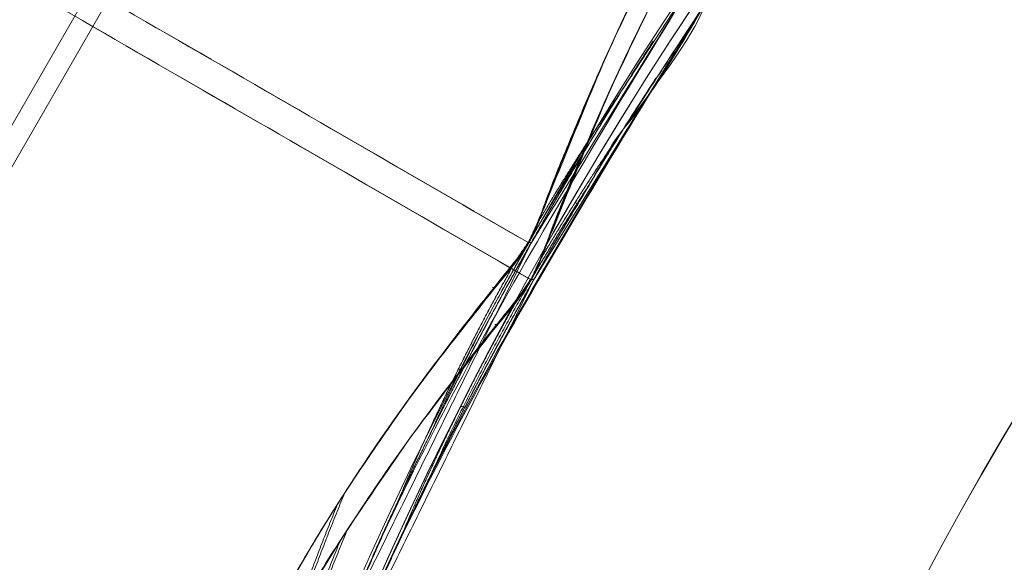
# Model space of a CAD drawing. Units: millimetres. Extents: x 408 to 15328, y 24 to 16593.
# Drawn here: x 12678 to 12691, y 9108 to 9115 of the extents above; entities that cross this region are included whole.
import ezdxf

# ---------------------------------------------------------------- set-up
doc = ezdxf.new("R2010")
doc.units = ezdxf.units.MM
doc.header["$MEASUREMENT"] = 0
for name, color, linetype, lineweight in [('Level 61', 7, 'Continuous', 0), ('orbit - Level 26', 253, 'Continuous', 0), ('orbit 29m_[ID]_33_[Material]_Unchanged_[Source]_KentApplegate - Level 26', 7, 'Continuous', 0), ('orbit_[ID]_20_[Material]_Unchanged_[Source]_KentApplegate - Level 26', 253, 'Continuous', 0), ('orbit_[ID]_23_[Material]_Unchanged_[Source]_KentApplegate - Level 26', 253, 'Continuous', 0)]:
    doc.layers.add(name, color=color, linetype=linetype, lineweight=lineweight)

# ---------------------------------------------------------------- blocks, each defined once
blk = doc.blocks.new('From Bspline Surface_12')
at = {"layer": 'orbit - Level 26', "color": 7, "linetype": 'Continuous', "lineweight": 13}
for points, knots in [([(-1.614, -2.519), (-1.113, -1.845), (-0.612, -1.171), (-0.486, -0.642), (0.41, 0.459), (0.926, 1.221), (1.167, 1.576)], [0, 0, 0, 0, 0.395409, 0.395409, 0.718383, 1, 1, 1, 1]), ([(-0.229, 0.954), (-0.395, 0.675), (-0.735, 0.105), (-1.282, -0.914), (-1.633, -1.668), (-1.84, -2.114)], [0, 0, 0, 0, 0.281835, 0.575603, 1, 1, 1, 1]), ([(-1.84, -2.114), (-2.04, -2.584), (-2.344, -3.299), (-2.629, -4.022), (-2.727, -4.269)], [0, 0, 0, 0, 0.658046, 1, 1, 1, 1])]:
    blk.add_open_spline(points, degree=3, knots=knots, dxfattribs=at)
blk.add_rational_spline([(-2.727, -4.269), (-2.376, -3.674), (-2.005, -3.09), (-1.614, -2.519)], [0.999843221659, 0.998023610036, 0.996588116664, 0.995536741544], degree=3, dxfattribs=at)
blk = doc.blocks.new('From Smart Solid_318')
at = {"layer": 'orbit - Level 26', "color": 7, "linetype": 'Continuous', "lineweight": 13}
blk.add_blockref('From Bspline Surface_12', (0.163, 0.0015), dxfattribs=at)
blk = doc.blocks.new('From Bspline Surface_15')
at = {"layer": 'orbit - Level 26', "color": 7, "linetype": 'Continuous', "lineweight": 13}
blk.add_open_spline([(-0.578, -0.998), (-0.45, -0.774), (-0.194, -0.326), (0.203, 0.34), (0.475, 0.779), (0.611, 0.998)], degree=3, knots=[0, 0, 0, 0, 0.333143, 0.666472, 1, 1, 1, 1], dxfattribs=at)
for points, weights in [([(0.611, 0.998), (0.22, 0.428), (-0.151, -0.156), (-0.502, -0.752)], [0.999991240326, 0.99956061822, 0.99951342315, 0.999849655118]), ([(-0.604, -0.986), (-0.359, -0.562), (-0.104, -0.144), (0.162, 0.268)], [0.999990815651, 0.999685505193, 0.999573161371, 0.999653784186])]:
    blk.add_rational_spline(points, weights, degree=3, dxfattribs=at)
for points, degree in [([(0.003, 0.005), (-0.007, 0.012), (-0.018, 0.018), (-0.028, 0.025)], 3), ([(-0.502, -0.752), (-0.61, -0.984)], 1), ([(-0.61, -0.984), (-0.578, -0.998)], 1)]:
    blk.add_open_spline(points, degree=degree, dxfattribs=at)
blk = doc.blocks.new('From Smart Solid_321')
at = {"layer": 'orbit - Level 26', "color": 7, "linetype": 'Continuous', "lineweight": 13}
blk.add_blockref('From Bspline Surface_15', (-0.015, 0.002), dxfattribs=at)
blk = doc.blocks.new('From Bspline Surface_16')
at = {"layer": 'orbit - Level 26', "color": 7, "linetype": 'Continuous', "lineweight": 13}
for points, knots in [([(0.774, 3.355), (0.991, 3.82), (1.346, 4.579), (1.894, 5.599), (2.224, 6.153), (2.389, 6.428)], [0, 0, 0, 0, 0.44225, 0.722518, 1, 1, 1, 1]), ([(2.061, 4.575), (0.308, 1.723), (-1.446, -1.128), (-2.944, -4.723), (-3.338, -5.645), (-3.711, -6.58), (-3.884, -7.014)], [0, 0, 0, 0, 0.76862, 0.76862, 0.892366, 1, 1, 1, 1]), ([(-1.798, -1.101), (-1.566, -0.789), (-1.169, -0.258), (-0.665, 0.389), (-0.331, 0.771), (-0.131, 1.113), (0.036, 1.6), (0.351, 2.373), (0.618, 2.992), (0.774, 3.355)], [0, 0, 0, 0, 0.225036, 0.38291, 0.474515, 0.517286, 0.610679, 0.771317, 1, 1, 1, 1]), ([(-3.651, -4.033), (-3.495, -3.754), (-3.182, -3.193), (-2.573, -2.208), (-2.093, -1.522), (-1.798, -1.101)], [0, 0, 0, 0, 0.27711, 0.556818, 1, 1, 1, 1])]:
    blk.add_open_spline(points, degree=3, knots=knots, dxfattribs=at)
blk.add_open_spline([(-0.699, 0.372), (-0.692, 0.368), (-0.685, 0.365), (-0.679, 0.361)], degree=3, dxfattribs=at)
blk.add_rational_spline([(-4.476, -8.448), (-4.078, -6.363), (-3.469, -4.323), (-2.651, -2.348)], [0.991760617867, 0.981337852972, 0.974351847384, 0.970802601104], degree=3, dxfattribs=at)
blk = doc.blocks.new('From Smart Solid_322')
at = {"layer": 'orbit - Level 26', "color": 7, "linetype": 'Continuous', "lineweight": 13}
blk.add_blockref('From Bspline Surface_16', (-0.468, 0.112), dxfattribs=at)
blk = doc.blocks.new('From Bspline Surface_17')
at = {"layer": 'orbit - Level 26', "color": 7, "linetype": 'Continuous', "lineweight": 13}
for points, weights in [([(0.913, 2.043), (1.374, 3.141), (1.899, 4.208), (2.484, 5.242)], [0.992397401999, 0.993728480528, 0.996193329776, 0.999791949744]), ([(-1.656, -3.981), (-1.268, -1.935), (-0.677, 0.065), (0.11, 1.997)], [0.996242756383, 0.991546841877, 0.990147200313, 0.99204383169])]:
    blk.add_rational_spline(points, weights, degree=3, dxfattribs=at)
for points, knots in [([(2.484, 5.242), (2.318, 5.034), (1.834, 4.426), (1.367, 3.805), (1.061, 3.397)], [0, 0, 0, 0, 0.342709, 1, 1, 1, 1]), ([(1.061, 3.397), (0.776, 2.986), (0.294, 2.291), (-0.29, 1.39), (-0.671, 0.627), (-1.031, 0.147), (-1.343, -0.571), (-1.656, -1.288)], [0, 0, 0, 0, 0.270685, 0.458241, 0.638088, 0.638088, 1, 1, 1, 1])]:
    blk.add_open_spline(points, degree=3, knots=knots, dxfattribs=at)
for points in [[(2.484, 5.242), (2.484, 5.242)], [(0.115, 0.255), (0.913, 2.043)]]:
    blk.add_open_spline(points, degree=1, dxfattribs=at)
blk = doc.blocks.new('From Smart Solid_323')
at = {"layer": 'orbit - Level 26', "color": 7, "linetype": 'Continuous', "lineweight": 13}
blk.add_blockref('From Bspline Surface_17', (-0.011, -0.235), dxfattribs=at)
blk = doc.blocks.new('From Bspline Surface_18')
at = {"layer": 'orbit - Level 26', "color": 7, "linetype": 'Continuous', "lineweight": 13}
blk.add_open_spline([(-0.881, -1.715), (-0.744, -1.426), (-0.468, -0.847), (-0.034, 0.011), (0.413, 0.862), (0.725, 1.421), (0.881, 1.701)], degree=3, knots=[0, 0, 0, 0, 0.250105, 0.500024, 0.750027, 1, 1, 1, 1], dxfattribs=at)
for points, weights in [([(-0.48, -0.878), (-0.075, 0.006), (0.37, 0.871), (0.857, 1.712)], [0.999250704558, 0.998732465388, 0.998973308811, 0.999973234828]), ([(0.69, 1.484), (0.104, 0.449), (-0.42, -0.619), (-0.881, -1.715)], [0.999705572314, 0.998662279345, 0.998752443213, 0.999976063919])]:
    blk.add_rational_spline(points, weights, degree=3, dxfattribs=at)
for points, degree in [([(0.849, 1.716), (0.69, 1.484)], 1), ([(0.881, 1.701), (0.849, 1.716)], 1), ([(-0.032, 0.011), (-0.048, 0.019), (-0.064, 0.027), (-0.08, 0.035)], 3)]:
    blk.add_open_spline(points, degree=degree, dxfattribs=at)
blk = doc.blocks.new('From Smart Solid_324')
at = {"layer": 'orbit - Level 26', "color": 7, "linetype": 'Continuous', "lineweight": 13}
blk.add_blockref('From Bspline Surface_18', (-0.004, 0.005), dxfattribs=at)
blk = doc.blocks.new('From Bspline Surface_22')
at = {"layer": 'orbit - Level 26', "color": 7, "linetype": 'Continuous', "lineweight": 13}
for points in [[(-1.28, -2.602), (1.278, 2.599)], [(1.278, 2.599), (1.28, 2.602)], [(-0.483, -0.814), (-1.28, -2.602)]]:
    blk.add_open_spline(points, degree=1, dxfattribs=at)
blk.add_rational_spline([(1.279, 2.601), (0.52, 1.257), (-0.177, -0.12), (-0.811, -1.527)], [0.999979549781, 0.999119852297, 0.99894609166, 0.999458267871], degree=3, dxfattribs=at)
blk.add_open_spline([(1.28, 2.602), (1.124, 2.322), (0.812, 1.763), (0.364, 0.912), (-0.07, 0.054), (-0.345, -0.525), (-0.483, -0.814)], degree=3, knots=[0, 0, 0, 0, 0.24991, 0.49991, 0.749954, 1, 1, 1, 1], dxfattribs=at)
blk = doc.blocks.new('From Smart Solid_328')
at = {"layer": 'orbit - Level 26', "color": 7, "linetype": 'Continuous', "lineweight": 13}
blk.add_blockref('From Bspline Surface_22', (-0.0015, 0.001), dxfattribs=at)
blk = doc.blocks.new('From Bspline Surface_23')
at = {"layer": 'orbit - Level 26', "color": 7, "linetype": 'Continuous', "lineweight": 13}
for points in [[(-1.131, -1.819), (1.131, 1.819)], [(1.131, 1.819), (0.059, 0.18)], [(-1.129, -1.816), (-1.131, -1.819)]]:
    blk.add_open_spline(points, degree=1, dxfattribs=at)
blk.add_rational_spline([(0.486, 0.85), (-0.08, -0.023), (-0.618, -0.912), (-1.13, -1.818)], [0.999640215471, 0.999444621306, 0.999560770542, 0.999988663178], degree=3, dxfattribs=at)
blk.add_open_spline([(0.059, 0.18), (-0.077, -0.039), (-0.349, -0.478), (-0.745, -1.144), (-1.001, -1.592), (-1.129, -1.816)], degree=3, knots=[0, 0, 0, 0, 0.333375, 0.666722, 1, 1, 1, 1], dxfattribs=at)
blk = doc.blocks.new('From Smart Solid_329')
at = {"layer": 'orbit - Level 26', "color": 7, "linetype": 'Continuous', "lineweight": 13}
blk.add_blockref('From Bspline Surface_23', (-0.001, 0.0005), dxfattribs=at)
blk = doc.blocks.new('From Smart Solid_330')
at = {"layer": 'orbit - Level 26', "color": 7, "linetype": 'Continuous', "lineweight": 13, "extrusion": (0, 0, -1)}
blk.add_arc((1.761, 0), 51, 34.2405, 22.9627, dxfattribs=at)
at = {"layer": 'orbit - Level 26', "color": 7, "linetype": 'Continuous', "lineweight": 13}
blk.add_arc((-1.761, 0), 51, 157.0634, 145.7334, dxfattribs=at)
blk = doc.blocks.new('From Smart Solid_331')
at = {"layer": 'orbit - Level 26', "color": 7, "linetype": 'Continuous', "lineweight": 13}
blk.add_line((39.535, 45.532), (-15.162, -49.206), dxfattribs=at)
for points, knots in [([(17.99, -5.188), (14.897, -3.402), (11.8, -1.614), (8.742, 0.152), (1.481, 4.343), (-5.7, 8.489), (-12.207, 12.246), (-18.439, 15.844), (-24.216, 19.179), (-29.097, 21.998)], [0, 0, 0, 0, 0.176366, 0.176366, 0.176366, 0.597075, 0.597075, 0.597075, 1, 1, 1, 1]), ([(17.985, -5.185), (14.894, -3.4), (11.798, -1.613), (8.742, 0.152), (1.481, 4.343), (-5.7, 8.489), (-12.207, 12.246), (-18.439, 15.844), (-24.216, 19.179), (-29.097, 21.998)], [0, 0, 0, 0, 0.176293, 0.176293, 0.176293, 0.59704, 0.59704, 0.59704, 1, 1, 1, 1]), ([(21.683, 1.909), (21.057, 1.052), (20.486, 0.145), (19.973, -0.792), (19.622, -1.433), (19.296, -2.089), (18.996, -2.757), (18.781, -3.237), (18.578, -3.723), (18.387, -4.214), (18.29, -4.462), (18.201, -4.713), (18.1, -4.96), (18.066, -5.043), (18.028, -5.124), (17.982, -5.202), (17.798, -5.512), (17.541, -5.773), (17.316, -6.055), (16.869, -6.614), (16.44, -7.188), (16.034, -7.776), (15.629, -8.365), (15.245, -8.969), (14.888, -9.586), (14.446, -10.348), (14.045, -11.134), (13.69, -11.935)], [0, 0, 0, 0, 0.199457, 0.199457, 0.199457, 0.335572, 0.335572, 0.335572, 0.433267, 0.433267, 0.433267, 0.482717, 0.482717, 0.482717, 0.499368, 0.499368, 0.499368, 0.566738, 0.566738, 0.566738, 0.700549, 0.700549, 0.700549, 0.83439, 0.83439, 0.83439, 1, 1, 1, 1]), ([(18.097, -4.941), (18.499, -4.007), (18.848, -3.048), (19.286, -2.132), (19.624, -1.426), (19.991, -0.734), (20.388, -0.062), (20.789, 0.617), (21.221, 1.276), (21.683, 1.909)], [0, 0, 0, 0, 0.392264, 0.392264, 0.392264, 0.694598, 0.694598, 0.694598, 1, 1, 1, 1]), ([(17.992, -5.175), (17.99, -5.179), (17.944, -5.26), (17.886, -5.334), (17.83, -5.405)], [0, 0, 0, 0, 0.043982, 1, 1, 1, 1]), ([(13.69, -11.935), (14.098, -11.012), (14.569, -10.111), (15.091, -9.241), (15.493, -8.571), (15.925, -7.917), (16.383, -7.282), (16.845, -6.641), (17.357, -6.038), (17.83, -5.405)], [0, 0, 0, 0, 0.393276, 0.393276, 0.393276, 0.695523, 0.695523, 0.695523, 1, 1, 1, 1])]:
    blk.add_open_spline(points, degree=3, knots=knots, dxfattribs=at)
blk.add_open_spline([(18.097, -4.941), (18.062, -5.019), (18.027, -5.097), (17.992, -5.175)], degree=3, dxfattribs=at)
blk = doc.blocks.new('From Bspline Surface_48')
at = {"layer": 'orbit - Level 26', "color": 7, "linetype": 'Continuous', "lineweight": 13}
for points, knots in [([(-1.614, -2.519), (-1.274, -1.994), (-0.933, -1.468), (-0.224, -0.4), (0.313, 0.37), (0.896, 1.193), (1.167, 1.576)], [0, 0, 0, 0, 0.395409, 0.395409, 0.718383, 1, 1, 1, 1]), ([(-0.229, 0.954), (-0.395, 0.675), (-0.735, 0.105), (-1.282, -0.914), (-1.633, -1.668), (-1.84, -2.114)], [0, 0, 0, 0, 0.281835, 0.575603, 1, 1, 1, 1]), ([(-1.84, -2.114), (-2.04, -2.584), (-2.344, -3.299), (-2.629, -4.022), (-2.727, -4.269)], [0, 0, 0, 0, 0.658046, 1, 1, 1, 1])]:
    blk.add_open_spline(points, degree=3, knots=knots, dxfattribs=at)
blk.add_rational_spline([(-2.727, -4.269), (-2.376, -3.674), (-2.005, -3.09), (-1.614, -2.519)], [0.999843221659, 0.998023610036, 0.996588116664, 0.995536741544], degree=3, dxfattribs=at)
blk = doc.blocks.new('From Smart Solid_360')
at = {"layer": 'orbit - Level 26', "color": 7, "linetype": 'Continuous', "lineweight": 13}
blk.add_blockref('From Bspline Surface_48', (0.163, 0.0015), dxfattribs=at)
blk = doc.blocks.new('From Bspline Surface_51')
at = {"layer": 'orbit - Level 26', "color": 7, "linetype": 'Continuous', "lineweight": 13}
blk.add_open_spline([(-0.578, -0.998), (-0.45, -0.774), (-0.194, -0.326), (0.203, 0.34), (0.475, 0.779), (0.611, 0.998)], degree=3, knots=[0, 0, 0, 0, 0.333143, 0.666472, 1, 1, 1, 1], dxfattribs=at)
for points, weights in [([(0.611, 0.998), (0.22, 0.428), (-0.151, -0.156), (-0.502, -0.752)], [0.999991240326, 0.99956061822, 0.99951342315, 0.999849655118]), ([(-0.604, -0.986), (-0.359, -0.562), (-0.104, -0.144), (0.162, 0.268)], [0.999990815651, 0.999685505193, 0.999573161371, 0.999653784186])]:
    blk.add_rational_spline(points, weights, degree=3, dxfattribs=at)
for points, degree in [([(0.003, 0.005), (-0.007, 0.012), (-0.018, 0.018), (-0.028, 0.025)], 3), ([(-0.502, -0.752), (-0.61, -0.984)], 1), ([(-0.61, -0.984), (-0.578, -0.998)], 1)]:
    blk.add_open_spline(points, degree=degree, dxfattribs=at)
blk = doc.blocks.new('From Smart Solid_363')
at = {"layer": 'orbit - Level 26', "color": 7, "linetype": 'Continuous', "lineweight": 13}
blk.add_blockref('From Bspline Surface_51', (-0.015, 0.002), dxfattribs=at)
blk = doc.blocks.new('From Bspline Surface_52')
at = {"layer": 'orbit - Level 26', "color": 7, "linetype": 'Continuous', "lineweight": 13}
for points, knots in [([(0.774, 3.355), (0.991, 3.82), (1.346, 4.579), (1.894, 5.599), (2.224, 6.153), (2.389, 6.428)], [0, 0, 0, 0, 0.44225, 0.722518, 1, 1, 1, 1]), ([(2.061, 4.575), (0.298, 1.729), (-1.466, -1.117), (-2.941, -4.725), (-3.339, -5.645), (-3.711, -6.579), (-3.884, -7.014)], [0, 0, 0, 0, 0.76862, 0.76862, 0.892366, 1, 1, 1, 1]), ([(-1.798, -1.101), (-1.566, -0.789), (-1.169, -0.258), (-0.665, 0.389), (-0.331, 0.771), (-0.131, 1.113), (0.036, 1.6), (0.351, 2.373), (0.618, 2.992), (0.774, 3.355)], [0, 0, 0, 0, 0.225036, 0.38291, 0.474515, 0.517286, 0.610679, 0.771317, 1, 1, 1, 1]), ([(-3.651, -4.033), (-3.495, -3.754), (-3.182, -3.193), (-2.573, -2.208), (-2.093, -1.522), (-1.798, -1.101)], [0, 0, 0, 0, 0.27711, 0.556818, 1, 1, 1, 1])]:
    blk.add_open_spline(points, degree=3, knots=knots, dxfattribs=at)
blk.add_open_spline([(-0.699, 0.372), (-0.692, 0.368), (-0.685, 0.365), (-0.679, 0.361)], degree=3, dxfattribs=at)
blk.add_rational_spline([(-4.476, -8.448), (-4.078, -6.363), (-3.469, -4.323), (-2.651, -2.348)], [0.991760617867, 0.981337852972, 0.974351847384, 0.970802601104], degree=3, dxfattribs=at)
blk = doc.blocks.new('From Smart Solid_364')
at = {"layer": 'orbit - Level 26', "color": 7, "linetype": 'Continuous', "lineweight": 13}
blk.add_blockref('From Bspline Surface_52', (-0.468, 0.112), dxfattribs=at)
blk = doc.blocks.new('From Bspline Surface_53')
at = {"layer": 'orbit - Level 26', "color": 7, "linetype": 'Continuous', "lineweight": 13}
for points, weights in [([(0.913, 2.043), (1.374, 3.141), (1.899, 4.208), (2.484, 5.242)], [0.992397401999, 0.993728480528, 0.996193329776, 0.999791949744]), ([(-1.656, -3.981), (-1.268, -1.935), (-0.677, 0.065), (0.11, 1.997)], [0.996242756383, 0.991546841877, 0.990147200313, 0.99204383169])]:
    blk.add_rational_spline(points, weights, degree=3, dxfattribs=at)
for points, knots in [([(2.484, 5.242), (2.318, 5.034), (1.834, 4.426), (1.367, 3.805), (1.061, 3.397)], [0, 0, 0, 0, 0.342709, 1, 1, 1, 1]), ([(1.061, 3.397), (0.779, 2.995), (0.301, 2.314), (-0.308, 1.331), (-0.632, 0.751), (-0.791, 0.468)], [0, 0, 0, 0, 0.424213, 0.718147, 1, 1, 1, 1])]:
    blk.add_open_spline(points, degree=3, knots=knots, dxfattribs=at)
for points in [[(2.484, 5.242), (2.484, 5.242)], [(0.115, 0.255), (0.913, 2.043)]]:
    blk.add_open_spline(points, degree=1, dxfattribs=at)
blk = doc.blocks.new('From Smart Solid_365')
at = {"layer": 'orbit - Level 26', "color": 7, "linetype": 'Continuous', "lineweight": 13}
blk.add_blockref('From Bspline Surface_53', (-0.011, -0.235), dxfattribs=at)
blk = doc.blocks.new('From Bspline Surface_54')
at = {"layer": 'orbit - Level 26', "color": 7, "linetype": 'Continuous', "lineweight": 13}
blk.add_open_spline([(-0.881, -1.715), (-0.744, -1.426), (-0.468, -0.847), (-0.034, 0.011), (0.413, 0.862), (0.725, 1.421), (0.881, 1.701)], degree=3, knots=[0, 0, 0, 0, 0.250105, 0.500024, 0.750027, 1, 1, 1, 1], dxfattribs=at)
for points, weights in [([(-0.48, -0.878), (-0.075, 0.006), (0.37, 0.871), (0.857, 1.712)], [0.999250704558, 0.998732465388, 0.998973308811, 0.999973234828]), ([(0.69, 1.484), (0.104, 0.449), (-0.42, -0.619), (-0.881, -1.715)], [0.999705572314, 0.998662279345, 0.998752443213, 0.999976063919])]:
    blk.add_rational_spline(points, weights, degree=3, dxfattribs=at)
for points, degree in [([(0.849, 1.716), (0.69, 1.484)], 1), ([(0.881, 1.701), (0.849, 1.716)], 1), ([(-0.032, 0.011), (-0.048, 0.019), (-0.064, 0.027), (-0.08, 0.035)], 3)]:
    blk.add_open_spline(points, degree=degree, dxfattribs=at)
blk = doc.blocks.new('From Smart Solid_366')
at = {"layer": 'orbit - Level 26', "color": 7, "linetype": 'Continuous', "lineweight": 13}
blk.add_blockref('From Bspline Surface_54', (-0.004, 0.005), dxfattribs=at)
blk = doc.blocks.new('From Bspline Surface_58')
at = {"layer": 'orbit - Level 26', "color": 7, "linetype": 'Continuous', "lineweight": 13}
for points in [[(-1.28, -2.602), (1.278, 2.599)], [(1.278, 2.599), (1.28, 2.602)], [(-0.483, -0.814), (-1.28, -2.602)]]:
    blk.add_open_spline(points, degree=1, dxfattribs=at)
blk.add_rational_spline([(1.279, 2.601), (0.52, 1.257), (-0.177, -0.12), (-0.811, -1.527)], [0.999979549781, 0.999119852297, 0.99894609166, 0.999458267871], degree=3, dxfattribs=at)
blk.add_open_spline([(1.28, 2.602), (1.124, 2.322), (0.812, 1.763), (0.364, 0.912), (-0.07, 0.054), (-0.345, -0.525), (-0.483, -0.814)], degree=3, knots=[0, 0, 0, 0, 0.24991, 0.49991, 0.749954, 1, 1, 1, 1], dxfattribs=at)
blk = doc.blocks.new('From Smart Solid_370')
at = {"layer": 'orbit - Level 26', "color": 7, "linetype": 'Continuous', "lineweight": 13}
blk.add_blockref('From Bspline Surface_58', (-0.0015, 0.001), dxfattribs=at)
blk = doc.blocks.new('From Bspline Surface_59')
at = {"layer": 'orbit - Level 26', "color": 7, "linetype": 'Continuous', "lineweight": 13}
for points in [[(-1.131, -1.819), (1.131, 1.819)], [(-1.129, -1.816), (-1.131, -1.819)]]:
    blk.add_open_spline(points, degree=1, dxfattribs=at)
blk.add_open_spline([(1.131, 1.819), (0.777, 1.215), (0.422, 0.61), (-0.084, 0.01), (-0.345, -0.501), (-0.746, -1.138), (-1.001, -1.59), (-1.129, -1.816)], degree=3, knots=[0, 0, 0, 0, 0.457276, 0.457276, 0.638207, 0.819122, 1, 1, 1, 1], dxfattribs=at)
blk.add_rational_spline([(0.486, 0.85), (-0.08, -0.023), (-0.618, -0.912), (-1.13, -1.818)], [0.999640215471, 0.999444621306, 0.999560770542, 0.999988663178], degree=3, dxfattribs=at)
blk = doc.blocks.new('From Smart Solid_371')
at = {"layer": 'orbit - Level 26', "color": 7, "linetype": 'Continuous', "lineweight": 13}
blk.add_blockref('From Bspline Surface_59', (-0.001, 0.0005), dxfattribs=at)
blk = doc.blocks.new('From Smart Solid_372')
at = {"layer": 'orbit - Level 26', "color": 7, "linetype": 'Continuous', "lineweight": 13, "extrusion": (0, 0, -1)}
blk.add_arc((1.761, 0), 51, 34.2405, 22.9627, dxfattribs=at)
at = {"layer": 'orbit - Level 26', "color": 7, "linetype": 'Continuous', "lineweight": 13}
blk.add_arc((-1.761, 0), 51, 157.0634, 145.7334, dxfattribs=at)
blk = doc.blocks.new('From Smart Solid_373')
at = {"layer": 'orbit - Level 26', "color": 7, "linetype": 'Continuous', "lineweight": 13}
blk.add_line((39.535, 45.532), (-15.162, -49.206), dxfattribs=at)
for points, knots in [([(17.99, -5.188), (14.897, -3.402), (11.8, -1.614), (8.742, 0.152), (1.481, 4.343), (-5.7, 8.489), (-12.207, 12.246), (-18.439, 15.844), (-24.216, 19.179), (-29.097, 21.998)], [0, 0, 0, 0, 0.176366, 0.176366, 0.176366, 0.597075, 0.597075, 0.597075, 1, 1, 1, 1]), ([(17.985, -5.185), (14.894, -3.4), (11.798, -1.613), (8.742, 0.152), (1.481, 4.343), (-5.7, 8.489), (-12.207, 12.246), (-18.439, 15.844), (-24.216, 19.179), (-29.097, 21.998)], [0, 0, 0, 0, 0.176293, 0.176293, 0.176293, 0.59704, 0.59704, 0.59704, 1, 1, 1, 1]), ([(21.683, 1.909), (21.057, 1.052), (20.486, 0.145), (19.973, -0.792), (19.622, -1.433), (19.296, -2.089), (18.996, -2.757), (18.781, -3.237), (18.578, -3.723), (18.387, -4.214), (18.29, -4.462), (18.201, -4.713), (18.1, -4.96), (18.066, -5.043), (18.028, -5.124), (17.982, -5.202), (17.798, -5.512), (17.541, -5.773), (17.316, -6.055), (16.869, -6.614), (16.44, -7.188), (16.034, -7.776), (15.629, -8.365), (15.245, -8.969), (14.888, -9.586), (14.446, -10.348), (14.045, -11.134), (13.69, -11.935)], [0, 0, 0, 0, 0.199457, 0.199457, 0.199457, 0.335572, 0.335572, 0.335572, 0.433267, 0.433267, 0.433267, 0.482717, 0.482717, 0.482717, 0.499368, 0.499368, 0.499368, 0.566738, 0.566738, 0.566738, 0.700549, 0.700549, 0.700549, 0.83439, 0.83439, 0.83439, 1, 1, 1, 1]), ([(18.097, -4.941), (18.499, -4.007), (18.848, -3.048), (19.286, -2.132), (19.624, -1.426), (19.991, -0.734), (20.388, -0.062), (20.789, 0.617), (21.221, 1.276), (21.683, 1.909)], [0, 0, 0, 0, 0.392264, 0.392264, 0.392264, 0.694598, 0.694598, 0.694598, 1, 1, 1, 1]), ([(17.992, -5.175), (17.99, -5.179), (17.944, -5.26), (17.886, -5.334), (17.83, -5.405)], [0, 0, 0, 0, 0.043982, 1, 1, 1, 1]), ([(13.69, -11.935), (14.098, -11.012), (14.569, -10.111), (15.091, -9.241), (15.493, -8.571), (15.925, -7.917), (16.383, -7.282), (16.845, -6.641), (17.357, -6.038), (17.83, -5.405)], [0, 0, 0, 0, 0.393276, 0.393276, 0.393276, 0.695523, 0.695523, 0.695523, 1, 1, 1, 1])]:
    blk.add_open_spline(points, degree=3, knots=knots, dxfattribs=at)
blk.add_open_spline([(18.097, -4.941), (18.062, -5.019), (18.027, -5.097), (17.992, -5.175)], degree=3, dxfattribs=at)
blk = doc.blocks.new('From Bspline Surface_96')
at = {"layer": 'orbit - Level 26', "color": 7, "linetype": 'Continuous', "lineweight": 13}
for points, knots in [([(-0.229, 0.954), (-0.395, 0.675), (-0.735, 0.105), (-1.282, -0.914), (-1.633, -1.668), (-1.84, -2.114)], [0, 0, 0, 0, 0.281835, 0.575603, 1, 1, 1, 1]), ([(-1.84, -2.114), (-2.04, -2.584), (-2.344, -3.299), (-2.629, -4.022), (-2.727, -4.269)], [0, 0, 0, 0, 0.658046, 1, 1, 1, 1])]:
    blk.add_open_spline(points, degree=3, knots=knots, dxfattribs=at)
blk.add_open_spline([(-1.614, -2.519), (-0.543, -0.88)], degree=1, dxfattribs=at)
blk.add_rational_spline([(-2.727, -4.269), (-2.376, -3.674), (-2.005, -3.09), (-1.614, -2.519)], [0.999843221659, 0.998023610036, 0.996588116664, 0.995536741544], degree=3, dxfattribs=at)
blk = doc.blocks.new('From Smart Solid_416')
at = {"layer": 'orbit - Level 26', "color": 7, "linetype": 'Continuous', "lineweight": 13}
blk.add_blockref('From Bspline Surface_96', (0.163, 0.001), dxfattribs=at)
blk = doc.blocks.new('From Bspline Surface_99')
at = {"layer": 'orbit - Level 26', "color": 7, "linetype": 'Continuous', "lineweight": 13}
blk.add_open_spline([(-0.578, -0.998), (-0.45, -0.774), (-0.194, -0.326), (0.203, 0.34), (0.475, 0.779), (0.611, 0.998)], degree=3, knots=[0, 0, 0, 0, 0.333143, 0.666472, 1, 1, 1, 1], dxfattribs=at)
for points, weights in [([(0.611, 0.998), (0.22, 0.428), (-0.151, -0.156), (-0.502, -0.752)], [0.999991240326, 0.99956061822, 0.99951342315, 0.999849655118]), ([(-0.604, -0.986), (-0.359, -0.562), (-0.104, -0.144), (0.162, 0.268)], [0.999990815651, 0.999685505193, 0.999573161371, 0.999653784186])]:
    blk.add_rational_spline(points, weights, degree=3, dxfattribs=at)
for points, degree in [([(0.003, 0.005), (-0.007, 0.012), (-0.018, 0.018), (-0.028, 0.025)], 3), ([(-0.502, -0.752), (-0.61, -0.983)], 1), ([(-0.61, -0.983), (-0.578, -0.998)], 1)]:
    blk.add_open_spline(points, degree=degree, dxfattribs=at)
blk = doc.blocks.new('From Smart Solid_419')
at = {"layer": 'orbit - Level 26', "color": 7, "linetype": 'Continuous', "lineweight": 13}
blk.add_blockref('From Bspline Surface_99', (-0.015, 0.002), dxfattribs=at)
blk = doc.blocks.new('From Bspline Surface_100')
at = {"layer": 'orbit - Level 26', "color": 7, "linetype": 'Continuous', "lineweight": 13}
for points, knots in [([(0.774, 3.355), (0.991, 3.82), (1.346, 4.58), (1.894, 5.6), (2.224, 6.153), (2.389, 6.428)], [0, 0, 0, 0, 0.44225, 0.722518, 1, 1, 1, 1]), ([(2.061, 4.575), (0.328, 1.752), (-1.406, -1.071), (-2.951, -4.732), (-3.336, -5.642), (-3.71, -6.578), (-3.884, -7.014)], [0, 0, 0, 0, 0.76862, 0.76862, 0.892366, 1, 1, 1, 1]), ([(-1.798, -1.101), (-1.566, -0.789), (-1.169, -0.258), (-0.665, 0.389), (-0.331, 0.771), (-0.131, 1.113), (0.036, 1.601), (0.351, 2.373), (0.618, 2.992), (0.774, 3.355)], [0, 0, 0, 0, 0.225036, 0.38291, 0.474515, 0.517286, 0.610679, 0.771317, 1, 1, 1, 1]), ([(-3.651, -4.033), (-3.495, -3.754), (-3.182, -3.193), (-2.573, -2.208), (-2.093, -1.522), (-1.798, -1.101)], [0, 0, 0, 0, 0.27711, 0.556818, 1, 1, 1, 1])]:
    blk.add_open_spline(points, degree=3, knots=knots, dxfattribs=at)
blk.add_open_spline([(-0.699, 0.372), (-0.692, 0.369), (-0.685, 0.365), (-0.679, 0.361)], degree=3, dxfattribs=at)
blk.add_rational_spline([(-4.476, -8.448), (-4.078, -6.363), (-3.469, -4.323), (-2.651, -2.348)], [0.991760617867, 0.981337852972, 0.974351847384, 0.970802601104], degree=3, dxfattribs=at)
blk = doc.blocks.new('From Smart Solid_420')
at = {"layer": 'orbit - Level 26', "color": 7, "linetype": 'Continuous', "lineweight": 13}
blk.add_blockref('From Bspline Surface_100', (-0.468, 0.112), dxfattribs=at)
blk = doc.blocks.new('From Bspline Surface_101')
at = {"layer": 'orbit - Level 26', "color": 7, "linetype": 'Continuous', "lineweight": 13}
for points, weights in [([(0.913, 2.043), (1.374, 3.141), (1.899, 4.209), (2.484, 5.243)], [0.992397401999, 0.993728480528, 0.996193329776, 0.999791949744]), ([(-1.656, -3.981), (-1.268, -1.934), (-0.677, 0.065), (0.11, 1.997)], [0.996242756383, 0.991546841877, 0.990147200313, 0.99204383169])]:
    blk.add_rational_spline(points, weights, degree=3, dxfattribs=at)
for points, knots in [([(2.484, 5.243), (2.318, 5.034), (1.834, 4.426), (1.367, 3.805), (1.061, 3.397)], [0, 0, 0, 0, 0.342709, 1, 1, 1, 1]), ([(1.061, 3.397), (0.779, 2.995), (0.301, 2.314), (-0.308, 1.331), (-0.632, 0.752), (-0.791, 0.468)], [0, 0, 0, 0, 0.424213, 0.718147, 1, 1, 1, 1])]:
    blk.add_open_spline(points, degree=3, knots=knots, dxfattribs=at)
for points in [[(2.484, 5.243), (2.484, 5.243)], [(0.115, 0.255), (0.913, 2.043)]]:
    blk.add_open_spline(points, degree=1, dxfattribs=at)
blk = doc.blocks.new('From Smart Solid_421')
at = {"layer": 'orbit - Level 26', "color": 7, "linetype": 'Continuous', "lineweight": 13}
blk.add_blockref('From Bspline Surface_101', (-0.011, -0.236), dxfattribs=at)
blk = doc.blocks.new('From Bspline Surface_102')
at = {"layer": 'orbit - Level 26', "color": 7, "linetype": 'Continuous', "lineweight": 13}
blk.add_open_spline([(-0.881, -1.716), (-0.744, -1.426), (-0.468, -0.848), (-0.034, 0.01), (0.413, 0.861), (0.725, 1.42), (0.881, 1.7)], degree=3, knots=[0, 0, 0, 0, 0.250105, 0.500024, 0.750027, 1, 1, 1, 1], dxfattribs=at)
for points, weights in [([(-0.48, -0.879), (-0.075, 0.006), (0.37, 0.87), (0.857, 1.711)], [0.999250704558, 0.998732465388, 0.998973308811, 0.999973234828]), ([(0.69, 1.484), (0.104, 0.448), (-0.42, -0.62), (-0.881, -1.716)], [0.999705572314, 0.998662279345, 0.998752443213, 0.999976063919])]:
    blk.add_rational_spline(points, weights, degree=3, dxfattribs=at)
for points, degree in [([(0.849, 1.715), (0.69, 1.484)], 1), ([(0.881, 1.7), (0.849, 1.715)], 1), ([(-0.032, 0.01), (-0.048, 0.018), (-0.064, 0.026), (-0.08, 0.034)], 3)]:
    blk.add_open_spline(points, degree=degree, dxfattribs=at)
blk = doc.blocks.new('From Smart Solid_422')
at = {"layer": 'orbit - Level 26', "color": 7, "linetype": 'Continuous', "lineweight": 13}
blk.add_blockref('From Bspline Surface_102', (-0.0035, 0.006), dxfattribs=at)
blk = doc.blocks.new('From Bspline Surface_106')
at = {"layer": 'orbit - Level 26', "color": 7, "linetype": 'Continuous', "lineweight": 13}
for points in [[(-1.28, -2.602), (1.278, 2.599)], [(1.278, 2.599), (1.28, 2.602)], [(-0.483, -0.814), (-1.28, -2.602)]]:
    blk.add_open_spline(points, degree=1, dxfattribs=at)
blk.add_rational_spline([(1.279, 2.601), (0.52, 1.257), (-0.177, -0.12), (-0.811, -1.527)], [0.999979549781, 0.999119852297, 0.99894609166, 0.999458267871], degree=3, dxfattribs=at)
blk.add_open_spline([(1.28, 2.602), (1.124, 2.323), (0.812, 1.763), (0.364, 0.912), (-0.07, 0.054), (-0.345, -0.525), (-0.483, -0.814)], degree=3, knots=[0, 0, 0, 0, 0.24991, 0.49991, 0.749954, 1, 1, 1, 1], dxfattribs=at)
blk = doc.blocks.new('From Smart Solid_426')
at = {"layer": 'orbit - Level 26', "color": 7, "linetype": 'Continuous', "lineweight": 13}
blk.add_blockref('From Bspline Surface_106', (-0.001, 0.001), dxfattribs=at)
blk = doc.blocks.new('From Bspline Surface_107')
at = {"layer": 'orbit - Level 26', "color": 7, "linetype": 'Continuous', "lineweight": 13}
for points in [[(-1.131, -1.819), (1.131, 1.819)], [(1.131, 1.819), (0.059, 0.18)], [(-1.129, -1.816), (-1.131, -1.819)]]:
    blk.add_open_spline(points, degree=1, dxfattribs=at)
blk.add_rational_spline([(0.486, 0.85), (-0.08, -0.022), (-0.618, -0.912), (-1.13, -1.818)], [0.999640215471, 0.999444621306, 0.999560770542, 0.999988663178], degree=3, dxfattribs=at)
blk.add_open_spline([(0.059, 0.18), (-0.077, -0.039), (-0.349, -0.478), (-0.745, -1.144), (-1.001, -1.592), (-1.129, -1.816)], degree=3, knots=[0, 0, 0, 0, 0.333375, 0.666722, 1, 1, 1, 1], dxfattribs=at)
blk = doc.blocks.new('From Smart Solid_427')
at = {"layer": 'orbit - Level 26', "color": 7, "linetype": 'Continuous', "lineweight": 13}
blk.add_blockref('From Bspline Surface_107', (-0.001, 0), dxfattribs=at)
blk = doc.blocks.new('From Smart Solid_428')
at = {"layer": 'orbit - Level 26', "color": 7, "linetype": 'Continuous', "lineweight": 13, "extrusion": (0, 0, -1)}
blk.add_arc((1.761, 0), 51, 34.2405, 22.9627, dxfattribs=at)
at = {"layer": 'orbit - Level 26', "color": 7, "linetype": 'Continuous', "lineweight": 13}
blk.add_arc((-1.761, 0), 51, 157.0634, 145.7334, dxfattribs=at)
blk = doc.blocks.new('From Smart Solid_429')
at = {"layer": 'orbit - Level 26', "color": 7, "linetype": 'Continuous', "lineweight": 13}
blk.add_line((39.535, 45.531), (-15.162, -49.207), dxfattribs=at)
for points, knots in [([(17.99, -5.188), (14.897, -3.403), (11.8, -1.614), (8.742, 0.151), (1.481, 4.343), (-5.7, 8.489), (-12.207, 12.246), (-18.439, 15.844), (-24.216, 19.179), (-29.097, 21.997)], [0, 0, 0, 0, 0.176366, 0.176366, 0.176366, 0.597075, 0.597075, 0.597075, 1, 1, 1, 1]), ([(17.985, -5.186), (14.894, -3.401), (11.798, -1.614), (8.742, 0.151), (1.481, 4.343), (-5.7, 8.489), (-12.207, 12.246), (-18.439, 15.844), (-24.216, 19.179), (-29.097, 21.997)], [0, 0, 0, 0, 0.176293, 0.176293, 0.176293, 0.59704, 0.59704, 0.59704, 1, 1, 1, 1]), ([(21.683, 1.909), (21.057, 1.051), (20.486, 0.145), (19.973, -0.792), (19.622, -1.433), (19.296, -2.089), (18.996, -2.757), (18.781, -3.237), (18.578, -3.723), (18.387, -4.214), (18.29, -4.462), (18.201, -4.714), (18.1, -4.96), (18.066, -5.043), (18.028, -5.125), (17.982, -5.202), (17.798, -5.512), (17.541, -5.773), (17.316, -6.055), (16.869, -6.614), (16.44, -7.188), (16.034, -7.777), (15.629, -8.365), (15.245, -8.969), (14.888, -9.586), (14.446, -10.349), (14.045, -11.134), (13.69, -11.935)], [0, 0, 0, 0, 0.199457, 0.199457, 0.199457, 0.335572, 0.335572, 0.335572, 0.433267, 0.433267, 0.433267, 0.482717, 0.482717, 0.482717, 0.499368, 0.499368, 0.499368, 0.566738, 0.566738, 0.566738, 0.700549, 0.700549, 0.700549, 0.83439, 0.83439, 0.83439, 1, 1, 1, 1]), ([(18.097, -4.942), (18.499, -4.007), (18.848, -3.048), (19.286, -2.132), (19.624, -1.426), (19.991, -0.734), (20.388, -0.062), (20.789, 0.616), (21.221, 1.276), (21.683, 1.909)], [0, 0, 0, 0, 0.392264, 0.392264, 0.392264, 0.694598, 0.694598, 0.694598, 1, 1, 1, 1]), ([(17.992, -5.175), (17.99, -5.179), (17.944, -5.261), (17.886, -5.334), (17.83, -5.405)], [0, 0, 0, 0, 0.043982, 1, 1, 1, 1]), ([(13.69, -11.935), (14.098, -11.013), (14.569, -10.112), (15.091, -9.241), (15.493, -8.571), (15.925, -7.917), (16.383, -7.282), (16.845, -6.642), (17.357, -6.038), (17.83, -5.405)], [0, 0, 0, 0, 0.393276, 0.393276, 0.393276, 0.695523, 0.695523, 0.695523, 1, 1, 1, 1])]:
    blk.add_open_spline(points, degree=3, knots=knots, dxfattribs=at)
blk.add_open_spline([(18.097, -4.942), (18.062, -5.019), (18.027, -5.097), (17.992, -5.175)], degree=3, dxfattribs=at)
blk = doc.blocks.new('orbit_8')
at = {"layer": 'orbit - Level 26', "color": 7, "linetype": 'Continuous', "lineweight": 13}
for name, p in [('From Smart Solid_429', (12666.576, 9116.9615)), ('From Smart Solid_331', (12666.609, 9116.471)), ('From Smart Solid_373', (12666.609, 9116.471)), ('From Smart Solid_428', (12730.766, 9086.6935)), ('From Smart Solid_330', (12730.799, 9086.2035)), ('From Smart Solid_372', (12730.799, 9086.2035)), ('From Smart Solid_420', (12685.2505, 9110.7035)), ('From Smart Solid_416', (12687.237, 9116.288)), ('From Smart Solid_322', (12685.2835, 9110.2135)), ('From Smart Solid_364', (12685.2835, 9110.2135)), ('From Smart Solid_318', (12687.27, 9115.7975)), ('From Smart Solid_360', (12687.27, 9115.7975)), ('From Smart Solid_427', (12685.7275, 9113.5895)), ('From Smart Solid_329', (12685.7605, 9113.099)), ('From Smart Solid_371', (12685.7605, 9113.099)), ('From Smart Solid_419', (12685.19, 9112.7695)), ('From Smart Solid_321', (12685.223, 9112.2795)), ('From Smart Solid_363', (12685.223, 9112.2795)), ('From Smart Solid_426', (12683.319, 9109.17)), ('From Smart Solid_422', (12683.7195, 9110.067)), ('From Smart Solid_421', (12681.933, 9106.55)), ('From Smart Solid_328', (12683.352, 9108.68)), ('From Smart Solid_370', (12683.352, 9108.68)), ('From Smart Solid_324', (12683.7525, 9109.577)), ('From Smart Solid_366', (12683.7525, 9109.577)), ('From Smart Solid_323', (12681.966, 9106.0595)), ('From Smart Solid_365', (12681.966, 9106.0595))]:
    blk.add_blockref(name, p, dxfattribs=at)
blk = doc.blocks.new('From Smart Solid_554')
at = {"layer": 'orbit_[ID]_20_[Material]_Unchanged_[Source]_KentApplegate - Level 26', "color": 7, "linetype": 'Continuous', "lineweight": 13}
blk.add_arc((0, 0), 51, 0, 360, dxfattribs=at)
blk.add_arc((0, 0), 51, 0, 360, dxfattribs=at)
blk = doc.blocks.new('orbit_10')
at = {"layer": 'orbit_[ID]_20_[Material]_Unchanged_[Source]_KentApplegate - Level 26', "color": 7, "linetype": 'Continuous', "lineweight": 13}
blk.add_blockref('From Smart Solid_554', (12728.9715, 9086.6745), dxfattribs=at)
blk = doc.blocks.new('From Smart Solid_574')
at = {"layer": 'orbit_[ID]_23_[Material]_Unchanged_[Source]_KentApplegate - Level 26', "color": 7, "linetype": 'Continuous', "lineweight": 13}
blk.add_arc((0, 0), 44.279, 0, 360, dxfattribs=at)
blk = doc.blocks.new('From Smart Solid_575')
at = {"layer": 'orbit_[ID]_23_[Material]_Unchanged_[Source]_KentApplegate - Level 26', "color": 7, "linetype": 'Continuous', "lineweight": 13}
for radius in [51, 44.279]:
    blk.add_arc((0, 0), radius, 0, 360, dxfattribs=at)
blk = doc.blocks.new('From Smart Solid_576')
at = {"layer": 'orbit_[ID]_23_[Material]_Unchanged_[Source]_KentApplegate - Level 26', "color": 7, "linetype": 'Continuous', "lineweight": 13}
blk.add_arc((0, 0), 51, 0, 360, dxfattribs=at)
at = {"layer": 'orbit_[ID]_23_[Material]_Unchanged_[Source]_KentApplegate - Level 26', "color": 7, "linetype": 'Continuous', "lineweight": 13, "extrusion": (0, 0, -1)}
blk.add_arc((0, 0), 51, 0, 360, dxfattribs=at)
blk = doc.blocks.new('From Smart Solid_577')
at = {"layer": 'orbit_[ID]_23_[Material]_Unchanged_[Source]_KentApplegate - Level 26', "color": 7, "linetype": 'Continuous', "lineweight": 13}
blk.add_arc((0, 0), 51, 0, 360, dxfattribs=at)
at = {"layer": 'orbit_[ID]_23_[Material]_Unchanged_[Source]_KentApplegate - Level 26', "color": 7, "linetype": 'Continuous', "lineweight": 13, "extrusion": (0, 0, -1)}
blk.add_arc((0, 0), 51, 0, 360, dxfattribs=at)
blk = doc.blocks.new('orbit_14')
at = {"layer": 'orbit_[ID]_23_[Material]_Unchanged_[Source]_KentApplegate - Level 26', "color": 7, "linetype": 'Continuous', "lineweight": 13}
for name, p in [('From Smart Solid_575', (12728.9715, 9086.6745)), ('From Smart Solid_576', (12728.9715, 9086.6745)), ('From Smart Solid_577', (12728.9715, 9086.6745)), ('From Smart Solid_574', (12728.972, 9086.6745))]:
    blk.add_blockref(name, p, dxfattribs=at)
blk = doc.blocks.new('From Smart Solid_865')
at = {"layer": 'orbit 29m_[ID]_33_[Material]_Unchanged_[Source]_KentApplegate - Level 26', "color": 7, "linetype": 'Continuous', "lineweight": 13, "extrusion": (0, 0, -1)}
for radius, start, end in [(75, 360, 180), (51, 274.2405, 262.9627)]:
    blk.add_arc((0, -11.69), radius, start, end, dxfattribs=at)
at = {"layer": 'orbit 29m_[ID]_33_[Material]_Unchanged_[Source]_KentApplegate - Level 26', "color": 7, "linetype": 'Continuous', "lineweight": 13}
blk.add_arc((0, -11.69), 51, 277.0634, 265.7334, dxfattribs=at)
blk = doc.blocks.new('orbit 29m_6')
at = {"layer": 'orbit 29m_[ID]_33_[Material]_Unchanged_[Source]_KentApplegate - Level 26', "color": 7, "linetype": 'Continuous', "lineweight": 13}
blk.add_blockref('From Smart Solid_865', (12729.2215, 9098.3645), dxfattribs=at)

msp = doc.modelspace()

# ---------------------------------------------------------------- block references
at = {"layer": 'Level 61', "color": 7, "linetype": 'Continuous', "lineweight": 0}
for name in ['orbit_8', 'orbit_10', 'orbit 29m_6', 'orbit_14']:
    msp.add_blockref(name, (0, 0), dxfattribs=at)

doc.saveas('drawing.dxf')
